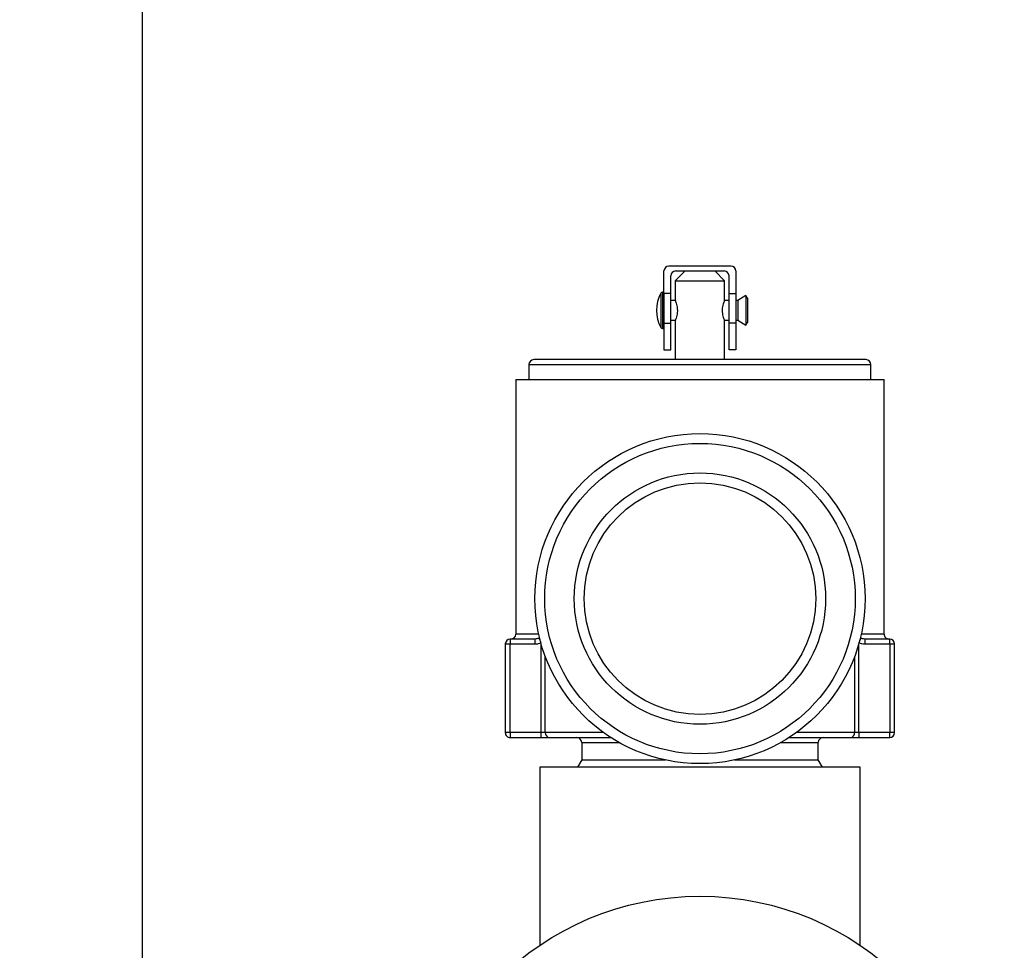
# Model space of a CAD drawing. Extents: x -23 to 223, y 1 to 178.
# Drawn here: x 157 to 161, y 40 to 43 of the extents above; entities that cross this region are included whole.
import ezdxf

# ---------------------------------------------------------------- set-up
doc = ezdxf.new("R2010")
doc.units = 0
doc.header["$LTSCALE"] = 8
doc.header["$MEASUREMENT"] = 0
doc.layers.get('0').update_dxf_attribs({"linetype": 'CONTINUOUS'})
doc.styles.add('SLDTEXTSTYLE0', font='TXT', dxfattribs={"width": 0.75})
doc.dimstyles.get("Standard").update_dxf_attribs({"dimtxt": 0.18, "dimasz": 0.18, "dimexe": 0.18, "dimexo": 0.0625, "dimgap": 0.09, "dimtad": 0, "dimtih": 1, "dimtoh": 1, "dimdec": 4, "dimzin": 0, "dimdsep": 46, "dimtxsty": 'Standard', "dimcen": 0.09, "dimadec": 0, "dimazin": 0, "dimtfac": 1, "dimtdec": 4, "dimtofl": 0, "dimtmove": 0, "dimatfit": 3, "dimfxl": 1, "dimtolj": 1, "dimtzin": 0, "dimarcsym": 0})

msp = doc.modelspace()

# ---------------------------------------------------------------- linework, layer by layer
at = {"color": 7, "linetype": 'Continuous'}
for p, q in [((157.2877, 39.6232), (157.2878, 50.7902)), ((159.6362, 42.4065), (159.3884, 42.4065)), ((159.3687, 42.2964), (159.3687, 42.3868)), ((159.3962, 42.2964), (159.3962, 42.3672)), ((159.4533, 42.3868), (159.4139, 42.3475)), ((159.4159, 42.3868), (159.6087, 42.3868)), ((159.6106, 42.3475), (159.5713, 42.3868)), ((159.6283, 42.2964), (159.6283, 42.3672)), ((159.6559, 42.3868), (159.6559, 42.2964)), ((159.4139, 42.3475), (159.4139, 42.2684)), ((159.4139, 42.3475), (159.5123, 42.3475)), ((159.5123, 42.3475), (159.6106, 42.3475)), ((159.6106, 42.2683), (159.6106, 42.3475)), ((159.3687, 42.3023), (159.3628, 42.3023)), ((159.3962, 42.2964), (159.3687, 42.2964)), ((159.6283, 42.2964), (159.6559, 42.2964)), ((159.6952, 42.2885), (159.6637, 42.2688)), ((159.7015, 42.2785), (159.6952, 42.2885)), ((159.4141, 42.2688), (159.3962, 42.2688)), ((159.6283, 42.2688), (159.6104, 42.2688)), ((159.6637, 42.2688), (159.6559, 42.2688)), ((159.3687, 42.1791), (159.3687, 42.0721)), ((159.3687, 42.1791), (159.3962, 42.1791)), ((159.3962, 42.1901), (159.4141, 42.1901)), ((159.3962, 42.0721), (159.3962, 42.1791)), ((159.4139, 42.1906), (159.4139, 42.0328)), ((159.6105, 42.1901), (159.6283, 42.1901)), ((159.6106, 42.0328), (159.6106, 42.1905)), ((159.6283, 42.0721), (159.6283, 42.1791)), ((159.6559, 42.1791), (159.6283, 42.1791)), ((159.6559, 42.1901), (159.6637, 42.1901)), ((159.6559, 42.1791), (159.6559, 42.0721)), ((159.6637, 42.1901), (159.6952, 42.1705)), ((159.6952, 42.1705), (159.7015, 42.1805)), ((159.3628, 42.1567), (159.3687, 42.1567)), ((159.3687, 42.0721), (159.3962, 42.0721)), ((159.6559, 42.0721), (159.6283, 42.0721)), ((158.8298, 42.0131), (158.8298, 41.9541)), ((160.1948, 41.9541), (160.1948, 42.0131)), ((158.7777, 41.9541), (158.7777, 40.9372)), ((160.2469, 40.9372), (160.2469, 41.9541)), ((158.8548, 40.9176), (158.755, 40.9176)), ((158.8688, 40.9372), (158.7777, 40.9372)), ((160.2695, 40.9176), (160.1697, 40.9176)), ((160.2695, 40.8979), (160.2695, 40.9176)), ((158.7354, 40.8979), (158.7354, 40.5439)), ((158.7354, 40.8979), (158.755, 40.8979)), ((158.755, 40.8979), (158.8548, 40.8979)), ((158.755, 40.5439), (158.755, 40.8979)), ((158.8786, 40.5439), (158.8786, 40.8984)), ((160.146, 40.5439), (160.146, 40.8984)), ((160.1697, 40.8979), (160.2695, 40.8979)), ((160.2695, 40.8979), (160.2695, 40.5439)), ((160.2695, 40.8979), (160.2892, 40.8979)), ((160.2892, 40.5439), (160.2892, 40.8979)), ((158.8951, 40.5439), (158.8951, 40.8481)), ((160.1295, 40.8481), (160.1295, 40.5439)), ((158.755, 40.5439), (158.7354, 40.5439)), ((158.8786, 40.5439), (158.755, 40.5439)), ((158.755, 40.5439), (158.755, 40.5242)), ((158.755, 40.5242), (158.8786, 40.5242)), ((158.8951, 40.5439), (158.8786, 40.5439)), ((158.8786, 40.5242), (158.8786, 40.5439)), ((158.8786, 40.5242), (158.9116, 40.5242)), ((159.1276, 40.5439), (158.8951, 40.5439)), ((159.868, 40.5242), (160.1129, 40.5242)), ((160.1129, 40.5242), (160.146, 40.5242)), ((160.146, 40.5439), (160.1295, 40.5439)), ((160.146, 40.5439), (160.146, 40.5242)), ((160.2695, 40.5439), (160.146, 40.5439)), ((160.146, 40.5242), (160.2695, 40.5242)), ((160.2892, 40.5439), (160.2695, 40.5439)), ((159.0402, 40.5045), (159.0402, 40.4357)), ((159.0402, 40.5045), (159.1893, 40.5045)), ((159.9843, 40.4357), (159.9843, 40.5045)), ((158.873, 40.4062), (158.873, 39.6949)), ((159.0402, 40.4357), (159.0236, 40.4062)), ((160.0009, 40.4062), (159.9843, 40.4357)), ((160.1515, 39.6949), (160.1515, 40.4062))]:
    msp.add_line(p, q, dxfattribs=at)
at = {"color": 7, "linetype": 'Continuous', "flags": 128}
for points in [[(159.3558, 42.298), (159.3558, 42.2928), (159.3558, 42.2779), (159.3558, 42.2557), (159.3558, 42.2295), (159.3558, 42.2033), (159.3558, 42.181), (159.3558, 42.1662), (159.3558, 42.161)], [(159.3628, 42.3023), (159.3628, 42.2967), (159.3628, 42.2809), (159.3628, 42.2573), (159.3628, 42.2295), (159.3628, 42.2016), (159.3628, 42.178), (159.3628, 42.1622), (159.3628, 42.1567), (159.3628, 42.1567)], [(159.3687, 42.2964), (159.3687, 42.2749), (159.3687, 42.2541), (159.3687, 42.2348), (159.3687, 42.2175), (159.3687, 42.2028), (159.3687, 42.1913), (159.3687, 42.1833), (159.3687, 42.1791)], [(159.3962, 42.1791), (159.3962, 42.1833), (159.3962, 42.1913), (159.3962, 42.2028), (159.3962, 42.2175), (159.3962, 42.2348), (159.3962, 42.2541), (159.3962, 42.2749), (159.3962, 42.2964)], [(159.6283, 42.1791), (159.6283, 42.1833), (159.6283, 42.1913), (159.6283, 42.2028), (159.6283, 42.2175), (159.6283, 42.2348), (159.6283, 42.2541), (159.6283, 42.2749), (159.6283, 42.2964)], [(159.6559, 42.2964), (159.6559, 42.2749), (159.6559, 42.2541), (159.6559, 42.2348), (159.6559, 42.2175), (159.6559, 42.2028), (159.6559, 42.1913), (159.6559, 42.1833), (159.6559, 42.1791)], [(159.6952, 42.2885), (159.6952, 42.284), (159.6952, 42.2712), (159.6952, 42.2521), (159.6952, 42.2295), (159.6952, 42.2069), (159.6952, 42.1878), (159.6952, 42.175), (159.6952, 42.1705), (159.6952, 42.1705)], [(159.6637, 42.2688), (159.6637, 42.2658), (159.6637, 42.2573), (159.6637, 42.2445), (159.6637, 42.2295), (159.6637, 42.2144), (159.6637, 42.2017), (159.6637, 42.1931), (159.6637, 42.1901)], [(159.7015, 42.2785), (159.7015, 42.2747), (159.7015, 42.2641), (159.7015, 42.2482), (159.7015, 42.2295), (159.7015, 42.2107), (159.7015, 42.1948), (159.7015, 42.1842), (159.7015, 42.1805)], [(158.8298, 42.0131), (158.8367, 42.0131), (158.8574, 42.0131), (158.8915, 42.0131), (158.9381, 42.0131), (158.9965, 42.0131), (159.0653, 42.0131), (159.1433, 42.0131), (159.2288, 42.0131), (159.32, 42.0131), (159.4152, 42.0131), (159.5123, 42.0131)], [(159.5123, 42.0328), (159.4158, 42.0328), (159.3213, 42.0328), (159.2309, 42.0328), (159.1466, 42.0328), (159.07, 42.0328), (159.0028, 42.0328), (158.9465, 42.0328), (158.9022, 42.0328), (158.871, 42.0328), (158.8534, 42.0328), (158.8494, 42.0328)], [(160.1751, 42.0328), (160.1711, 42.0328), (160.1536, 42.0328), (160.1223, 42.0328), (160.0781, 42.0328), (160.0218, 42.0328), (159.9546, 42.0328), (159.878, 42.0328), (159.7936, 42.0328), (159.7032, 42.0328), (159.6088, 42.0328), (159.5123, 42.0328)], [(159.5123, 42.0131), (159.6094, 42.0131), (159.7046, 42.0131), (159.7958, 42.0131), (159.8813, 42.0131), (159.9592, 42.0131), (160.0281, 42.0131), (160.0864, 42.0131), (160.1331, 42.0131), (160.1671, 42.0131), (160.1878, 42.0131), (160.1948, 42.0131)], [(158.7777, 41.9541), (158.7817, 41.9541), (158.7995, 41.9541), (158.8311, 41.9541), (158.8761, 41.9541), (158.9334, 41.9541), (159.002, 41.9541), (159.0805, 41.9541), (159.1674, 41.9541), (159.261, 41.9541), (159.3595, 41.9541), (159.461, 41.9541), (159.5635, 41.9541), (159.665, 41.9541), (159.7635, 41.9541), (159.8572, 41.9541), (159.9441, 41.9541), (160.0226, 41.9541), (160.0912, 41.9541), (160.1485, 41.9541), (160.1934, 41.9541), (160.2251, 41.9541), (160.2429, 41.9541), (160.2469, 41.9541)], [(158.755, 40.9176), (158.755, 40.9172), (158.755, 40.9161), (158.755, 40.9143), (158.755, 40.9118), (158.755, 40.9088), (158.755, 40.9054), (158.755, 40.9017), (158.755, 40.8979)], [(160.2469, 40.9372), (160.2407, 40.9372), (160.2202, 40.9372), (160.1858, 40.9372), (160.1558, 40.9372)], [(158.9116, 40.5242), (158.9387, 40.5242), (158.9683, 40.5242), (159.0002, 40.5242), (159.0345, 40.5242), (159.0708, 40.5242), (159.1091, 40.5242), (159.1492, 40.5242), (159.1566, 40.5242)], [(160.1295, 40.5439), (160.1048, 40.5439), (160.0781, 40.5439), (160.0494, 40.5439), (160.0188, 40.5439), (159.9864, 40.5439), (159.9524, 40.5439), (159.9168, 40.5439), (159.8969, 40.5439)], [(160.2695, 40.5242), (160.2695, 40.5246), (160.2695, 40.5257), (160.2695, 40.5275), (160.2695, 40.53), (160.2695, 40.5329), (160.2695, 40.5363), (160.2695, 40.54), (160.2695, 40.5439)], [(159.8352, 40.5045), (159.879, 40.5045), (159.9248, 40.5045), (159.9582, 40.5045), (159.9782, 40.5045), (159.9843, 40.5045)], [(160.1515, 40.4062), (160.1444, 40.4062), (160.1231, 40.4062), (160.0882, 40.4062), (160.0404, 40.4062), (159.9809, 40.4062), (159.9108, 40.4062), (159.8319, 40.4062), (159.7458, 40.4062), (159.6545, 40.4062), (159.56, 40.4062), (159.4645, 40.4062), (159.37, 40.4062), (159.2787, 40.4062), (159.1927, 40.4062), (159.1137, 40.4062), (159.0437, 40.4062), (158.9841, 40.4062), (158.9363, 40.4062), (158.9014, 40.4062), (158.8802, 40.4062), (158.873, 40.4062), (158.873, 40.4062)], [(159.0402, 40.4357), (159.0413, 40.4357), (159.0538, 40.4357), (159.0799, 40.4357), (159.1188, 40.4357), (159.1694, 40.4357), (159.2302, 40.4357), (159.2994, 40.4357), (159.3749, 40.4357)], [(159.6497, 40.4357), (159.7252, 40.4357), (159.7943, 40.4357), (159.8551, 40.4357), (159.9057, 40.4357), (159.9447, 40.4357), (159.9707, 40.4357), (159.9832, 40.4357), (159.9843, 40.4357)]]:
    msp.add_lwpolyline(points, dxfattribs=at)
at = {"color": 7, "linetype": 'Continuous'}
for centre, radius in [((159.5123, 41.0789), 0.6589), ((159.5123, 41.0789), 0.6196), ((159.5123, 41.0789), 0.5016), ((159.5123, 41.0789), 0.4622), ((159.5123, 38.7501), 1.1408)]:
    msp.add_circle(centre, radius, dxfattribs=at)
for centre, radius, start, end in [((159.3884, 42.3868), 0.0197, 89.9998, 179.9998), ((159.6362, 42.3868), 0.0197, 359.9998, 89.9998), ((159.4159, 42.3672), 0.0197, 89.9998, 179.9998), ((159.6087, 42.3672), 0.0197, 359.9998, 89.9998), ((159.4888, 42.2295), 0.1496, 152.7458, 207.2538), ((159.3628, 42.2944), 0.00787, 89.9998, 152.7458), ((159.3628, 42.1646), 0.00787, 207.2538, 269.9998), ((158.8494, 42.0131), 0.0197, 89.9998, 179.9998), ((160.1751, 42.0131), 0.0197, 359.9998, 89.9998), ((158.755, 40.8979), 0.0197, 89.9998, 179.9998), ((158.758, 40.9372), 0.0197, 269.9998, 359.9998), ((160.2666, 40.9372), 0.0197, 179.9998, 269.9998), ((160.2695, 40.8979), 0.0197, 359.9998, 89.9998), ((158.755, 40.5439), 0.0197, 179.9998, 269.9998), ((158.9133, 40.5424), 0.0183, 175.4656, 264.6075), ((159.0206, 40.5045), 0.0197, 359.9998, 89.9998), ((160.004, 40.5045), 0.0197, 89.9998, 179.9998), ((160.1112, 40.5424), 0.0183, 275.3922, 4.5347), ((160.2695, 40.5439), 0.0197, 269.9998, 359.9998)]:
    msp.add_arc(centre, radius, start, end, dxfattribs=at)
for points, knots in [([(159.4141, 42.2684), (159.4141, 42.2683), (159.4142, 42.2681), (159.4164, 42.2625), (159.4192, 42.2535), (159.4216, 42.2421), (159.422, 42.2337), (159.4222, 42.2295)], [0, 0, 0, 0, 0.160698, 0.381863, 0.594763, 0.79716, 1, 1, 1, 1]), ([(159.6024, 42.2295), (159.6024, 42.2304), (159.6025, 42.2354), (159.6035, 42.2449), (159.6061, 42.2559), (159.6087, 42.2639), (159.6105, 42.2684), (159.6104, 42.2684), (159.6104, 42.2683)], [0, 0, 0, 0, 0.043074, 0.24268, 0.462266, 0.669091, 0.867091, 1, 1, 1, 1]), ([(159.4222, 42.2295), (159.4221, 42.2286), (159.4221, 42.2235), (159.4211, 42.2141), (159.4185, 42.203), (159.4158, 42.195), (159.4141, 42.1906), (159.4141, 42.1906), (159.4141, 42.1906)], [0, 0, 0, 0, 0.0430373, 0.2426851, 0.4622765, 0.6690824, 0.8670875, 1, 1, 1, 1]), ([(159.6105, 42.1905), (159.6104, 42.1906), (159.6103, 42.1909), (159.6082, 42.1965), (159.6054, 42.2055), (159.603, 42.2168), (159.6026, 42.2253), (159.6024, 42.2295)], [0, 0, 0, 0, 0.160695, 0.381861, 0.594761, 0.797159, 1, 1, 1, 1]), ([(158.8697, 40.9205), (158.867, 40.9196), (158.8622, 40.9179), (158.8571, 40.9177), (158.8548, 40.9176)], [0, 0, 0, 0, 0.5564947, 1, 1, 1, 1]), ([(158.8548, 40.8979), (158.8548, 40.9005), (158.8548, 40.9056), (158.8548, 40.9121), (158.8548, 40.9167), (158.8548, 40.9173), (158.8548, 40.9176)], [0, 0, 0, 0, 0.250049, 0.5000087, 0.750024, 1, 1, 1, 1]), ([(158.8786, 40.9037), (158.8776, 40.9056), (158.8756, 40.9094), (158.8729, 40.9144), (158.8707, 40.9185), (158.87, 40.9198), (158.8697, 40.9205)], [0, 0, 0, 0, 0.250012, 0.500009, 0.750027, 1, 1, 1, 1]), ([(160.1549, 40.9205), (160.1545, 40.9198), (160.1538, 40.9185), (160.1517, 40.9144), (160.149, 40.9094), (160.147, 40.9056), (160.146, 40.9037)], [0, 0, 0, 0, 0.250012, 0.499984, 0.749985, 1, 1, 1, 1]), ([(160.1697, 40.9176), (160.1669, 40.9177), (160.1618, 40.918), (160.157, 40.9197), (160.1549, 40.9205)], [0, 0, 0, 0, 0.563793, 1, 1, 1, 1]), ([(160.1697, 40.9176), (160.1697, 40.9173), (160.1697, 40.9167), (160.1697, 40.9121), (160.1697, 40.9056), (160.1697, 40.9005), (160.1697, 40.8979)], [0, 0, 0, 0, 0.2499977, 0.4999775, 0.7499442, 1, 1, 1, 1]), ([(158.8548, 40.8979), (158.8595, 40.8982), (158.8677, 40.8988), (158.8753, 40.9022), (158.8786, 40.9037)], [0, 0, 0, 0, 0.559711, 1, 1, 1, 1]), ([(160.146, 40.9037), (160.1502, 40.9019), (160.1578, 40.8985), (160.1661, 40.8981), (160.1697, 40.8979)], [0, 0, 0, 0, 0.559839, 1, 1, 1, 1])]:
    msp.add_open_spline(points, degree=3, knots=knots, dxfattribs=at)

# ---------------------------------------------------------------- leaders
at = {"color": 7, "linetype": 'Continuous', "annotation_type": 0, "has_hookline": 1, "hookline_direction": 0, "text_width": 42.7429}
msp.add_leader([(152.0421, 48.195), (176.874, 37.3966), (179.874, 37.3966)], dimstyle='Standard', override={"dimtxt": 1.333333, "dimasz": 3, "dimexe": 1, "dimgap": 0.333333, "dimzin": 12, "dimtxsty": 'SLDTEXTSTYLE0', "dimclrd": 7, "dimclre": 176, "dimclrt": 176, "dimtdec": 3, "dimtzin": 12}, dxfattribs=at)

doc.saveas('drawing.dxf')
